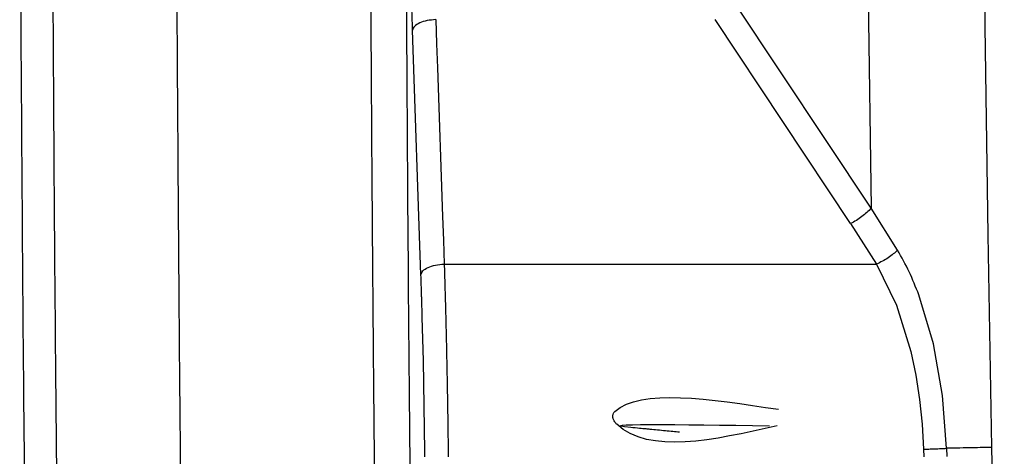
# Model space of a CAD drawing. Extents: x -51 to 27, y -13 to 136.
# Drawn here: x -51 to -45, y 36 to 38 of the extents above; entities that cross this region are included whole.
import ezdxf

# ---------------------------------------------------------------- set-up
doc = ezdxf.new("R2010")
doc.units = 0
doc.header["$MEASUREMENT"] = 0
doc.layers.add('GEOMETRY', color=2, linetype='Continuous', lineweight=25)

# ---------------------------------------------------------------- blocks, each defined once
blk = doc.blocks.new('2026 MONTERREY-BLOOM')
at = {"layer": 'GEOMETRY'}
for p, q in [((-38.0242, -45.5221), (-38.0363, -41.9032)), ((-33.1176, -45.4987), (-33.1473, -42.9666)), ((-33.8398, -44.4071), (-33.8094, -46.6038)), ((-33.8095, -46.6038), (-34.633, -45.3633)), ((-36.4539, -45.4567), (-36.4489, -45.6036)), ((-33.9343, -46.6974), (-34.7579, -45.4567)), ((-33.0987, -46.7657), (-33.1176, -45.4987)), ((-36.5447, -47.0087), (-36.5955, -45.5214)), ((-36.4489, -45.6036), (-36.444, -45.7505)), ((-36.444, -45.7505), (-36.4131, -46.6529)), ((-33.6491, -46.8578), (-33.8094, -46.6038)), ((-36.4131, -46.6529), (-36.4081, -46.7983)), ((-33.9343, -46.6974), (-33.7773, -46.9437)), ((-33.0767, -48.0585), (-33.0987, -46.7657)), ((-36.4081, -46.7983), (-36.4031, -46.9437)), ((-36.4031, -46.9437), (-33.7773, -46.9437)), ((-33.7773, -46.9438), (-33.6561, -47.1923)), ((-33.4311, -47.4281), (-33.5201, -47.1306)), ((-33.6561, -47.1923), (-33.5682, -47.4759)), ((-36.5295, -47.5317), (-36.5363, -47.2658)), ((-33.5682, -47.4759), (-33.538, -47.6195)), ((-33.3763, -47.7416), (-33.4311, -47.4281)), ((-36.5243, -47.8054), (-36.5295, -47.5317)), ((-33.538, -47.6195), (-33.5153, -47.7663)), ((-33.5153, -47.7663), (-33.4998, -47.9162)), ((-33.3517, -48.0636), (-33.3763, -47.7416)), ((-36.5206, -48.083), (-36.5243, -47.8054)), ((-33.4998, -47.9162), (-33.4914, -48.0692)), ((-36.5202, -48.1165), (-36.5206, -48.083)), ((-33.4914, -48.0692), (-33.4902, -48.1151)), ((-33.3517, -48.0636), (-33.3505, -48.1126)), ((-33.0095, -51.1972), (-33.0767, -48.0585))]:
    blk.add_line(p, q, dxfattribs=at)
for points, knots in [([(-38.4948, -60.0994), (-38.5184, -59.4389), (-38.5656, -58.1154), (-38.6212, -56.1316), (-38.6675, -54.1576), (-38.7, -52.4449), (-38.7228, -50.9979), (-38.7389, -49.8163), (-38.7521, -48.6613), (-38.7629, -47.5373), (-38.771, -46.5062), (-38.777, -45.5675), (-38.7813, -44.7205), (-38.7846, -43.9063), (-38.7869, -43.1273), (-38.7885, -42.3863), (-38.7894, -41.6977), (-38.7898, -41.0625), (-38.7899, -40.4814), (-38.7897, -39.9427), (-38.7895, -39.4486), (-38.7895, -39.1343), (-38.7894, -38.9849)], [0, 0, 0, 0, 0.093887, 0.18814, 0.281923, 0.374399, 0.431482, 0.487511, 0.542277, 0.595572, 0.647188, 0.688769, 0.728918, 0.767515, 0.804441, 0.839574, 0.872794, 0.902255, 0.929807, 0.955349, 0.978781, 1, 1, 1, 1]), ([(-35.991, -69.1173), (-36.0222, -68.8104), (-36.0862, -68.1814), (-36.1664, -67.2464), (-36.2391, -66.2939), (-36.3019, -65.3595), (-36.3551, -64.4754), (-36.3995, -63.6698), (-36.4378, -62.9223), (-36.4732, -62.1837), (-36.5053, -61.4644), (-36.5414, -60.6034), (-36.5805, -59.5877), (-36.6219, -58.3847), (-36.6556, -57.2895), (-36.6829, -56.3095), (-36.6993, -55.6676), (-36.7099, -55.2297), (-36.7153, -55.0012), (-36.7206, -54.7715), (-36.7258, -54.5406), (-36.7309, -54.3086), (-36.7438, -53.7089), (-36.7632, -52.7302), (-36.7863, -51.3611), (-36.8014, -50.2963), (-36.8108, -49.5467), (-36.8158, -49.1231), (-36.8205, -48.6964), (-36.825, -48.2666), (-36.8292, -47.8338), (-36.8331, -47.3979), (-36.8367, -46.9589), (-36.8415, -46.3229), (-36.8469, -45.483), (-36.8508, -44.6975), (-36.853, -44.1607), (-36.854, -43.88), (-36.855, -43.5976), (-36.8558, -43.3137), (-36.8566, -43.0281), (-36.8574, -42.6705), (-36.8582, -42.2339), (-36.8586, -41.8463), (-36.8589, -41.578), (-36.859, -41.4361), (-36.8591, -41.2926), (-36.8592, -41.1476), (-36.8592, -41.0011), (-36.8593, -40.825), (-36.8593, -40.6119), (-36.8593, -40.4277), (-36.8593, -40.3008), (-36.8593, -40.2385), (-36.8593, -40.1751), (-36.8593, -40.1104), (-36.8592, -40.0446), (-36.8592, -39.9776), (-36.8592, -39.8438), (-36.8591, -39.6585), (-36.8591, -39.4371), (-36.859, -39.2701), (-36.859, -39.151), (-36.859, -39.0732), (-36.859, -39.0207), (-36.859, -38.9941), (-36.859, -38.9849)], [0, 0, 0, 0, 0.0306877, 0.0628943, 0.0933568, 0.1257292, 0.1560542, 0.1814792, 0.2059861, 0.2305176, 0.2550459, 0.2776143, 0.3162513, 0.3561677, 0.397364, 0.4252549, 0.4537038, 0.4612469, 0.4688283, 0.476448, 0.484106, 0.4918022, 0.4995368, 0.5437766, 0.5891863, 0.6357661, 0.6497137, 0.6637629, 0.6779138, 0.6921663, 0.7065205, 0.7209763, 0.7355338, 0.750193, 0.7842502, 0.8190918, 0.8283467, 0.8376553, 0.8470177, 0.856434, 0.8659041, 0.8754279, 0.892015, 0.9093346, 0.9139918, 0.9186991, 0.9234568, 0.9282647, 0.9331228, 0.9380312, 0.9457875, 0.9543274, 0.9563521, 0.9584164, 0.9605202, 0.9626634, 0.9648461, 0.9670683, 0.96933, 0.9781591, 0.9855012, 0.9913563, 0.9947719, 0.997351, 0.9990937, 1, 1, 1, 1]), ([(-19.8033, -75.3764), (-20.5726, -75.3487), (-22.1071, -75.2936), (-24.4102, -75.1858), (-26.4521, -75.0692), (-28.236, -74.9394), (-29.4096, -74.8337), (-30.2308, -74.7488), (-30.6969, -74.6957), (-31.1616, -74.645), (-31.6218, -74.5543), (-32.0883, -74.4187), (-32.5518, -74.2366), (-33.0066, -74.006), (-33.4377, -73.7331), (-33.8408, -73.4206), (-34.2125, -73.0713), (-34.5493, -72.6882), (-34.8482, -72.2749), (-35.1066, -71.8351), (-35.3065, -71.4059), (-35.4568, -70.9961), (-35.566, -70.6114), (-35.6464, -70.2238), (-35.6951, -69.8245), (-35.7408, -69.4226), (-35.8384, -68.5165), (-35.959, -67.1829), (-36.0842, -65.4161), (-36.1971, -63.4626), (-36.3013, -61.258), (-36.3943, -58.796), (-36.4684, -56.328), (-36.5267, -53.8502), (-36.5772, -51.0384), (-36.6156, -47.8954), (-36.6375, -44.5611), (-36.6425, -42.225), (-36.643, -40.8865), (-36.6431, -40.4064), (-36.643, -39.9263), (-36.6428, -39.4525), (-36.6428, -39.1387), (-36.6427, -38.9849)], [0, 0, 0, 0, 0.0467709, 0.0932958, 0.1400933, 0.1710351, 0.2019709, 0.2116866, 0.2211975, 0.2304811, 0.2400742, 0.2496538, 0.2599664, 0.2702825, 0.2805986, 0.2909143, 0.3012298, 0.311545, 0.3218607, 0.3321766, 0.3424925, 0.3505825, 0.3586781, 0.3667695, 0.3746051, 0.3831066, 0.3913525, 0.429977, 0.4644608, 0.4989699, 0.5488683, 0.598565, 0.6486664, 0.6988989, 0.7491594, 0.8195402, 0.8898842, 0.9517621, 0.9614858, 0.9712096, 0.9809334, 0.9906576, 1, 1, 1, 1]), ([(-38.9717, -45.6742), (-38.9737, -45.2955), (-38.9779, -44.5379), (-38.9803, -43.7804), (-38.9816, -43.4016)], [0, 0, 0, 0, 0.499967, 1, 1, 1, 1]), ([(-36.5953, -45.5214), (-36.5965, -45.4822), (-36.5987, -45.415), (-36.6011, -45.337), (-36.6023, -45.2971), (-36.6026, -45.2843), (-36.6028, -45.2794), (-36.6031, -45.2679), (-36.6042, -45.2289), (-36.6063, -45.1517), (-36.6081, -45.0818), (-36.6092, -45.0409)], [0, 0, 0, 0, 0.250081, 0.428069, 0.491961, 0.5, 0.508008, 0.522654, 0.571861, 0.749919, 1, 1, 1, 1]), ([(-37.9227, -53.6903), (-37.9326, -53.1768), (-37.9526, -52.1343), (-37.9767, -50.5472), (-37.9969, -48.9135), (-38.0132, -47.2334), (-38.0205, -46.0977), (-38.0242, -45.5221)], [0, 0, 0, 0, 0.188621, 0.38293, 0.582928, 0.788618, 1, 1, 1, 1]), ([(-38.9357, -49.6788), (-38.943, -49.0367), (-38.9582, -47.7019), (-38.9671, -46.367), (-38.9717, -45.6742)], [0, 0, 0, 0, 0.481027, 1, 1, 1, 1]), ([(-33.6491, -46.8578), (-33.6575, -46.8659), (-33.6743, -46.8821), (-33.7061, -46.9053), (-33.7408, -46.9266), (-33.7651, -46.938), (-33.7773, -46.9437)], [0, 0, 0, 0, 0.249995, 0.5, 0.749995, 1, 1, 1, 1]), ([(-33.5201, -47.1306), (-33.539, -47.0832), (-33.5767, -46.9885), (-33.6249, -46.9014), (-33.6491, -46.8578)], [0, 0, 0, 0, 0.499479, 1, 1, 1, 1]), ([(-36.4031, -46.9438), (-36.4019, -46.9808), (-36.3999, -47.0482), (-36.3972, -47.1415), (-36.3948, -47.2293), (-36.3925, -47.3183), (-36.3903, -47.4152), (-36.3878, -47.5333), (-36.3853, -47.6654), (-36.3828, -47.8115), (-36.3806, -47.9589), (-36.3794, -48.0602), (-36.3787, -48.1151)], [0, 0, 0, 0, 0.101781, 0.185165, 0.25015, 0.334051, 0.417379, 0.500136, 0.635005, 0.750069, 0.864479, 1, 1, 1, 1]), ([(-36.5363, -47.2658), (-36.5369, -47.244), (-36.538, -47.2058), (-36.5393, -47.1639), (-36.5399, -47.1427), (-36.5401, -47.1374), (-36.5402, -47.1361), (-36.5402, -47.1358), (-36.5402, -47.1357), (-36.5402, -47.1357), (-36.5402, -47.1356), (-36.5402, -47.1356), (-36.5402, -47.1356), (-36.5402, -47.1356), (-36.5402, -47.1356), (-36.5402, -47.1355), (-36.5402, -47.1352), (-36.5402, -47.1339), (-36.5404, -47.1286), (-36.5411, -47.1076), (-36.5424, -47.0665), (-36.5437, -47.0297), (-36.5444, -47.0087)], [0, 0, 0, 0, 0.2500744, 0.4372271, 0.484163, 0.495969, 0.4989564, 0.4997212, 0.4999213, 0.4999917, 0.5, 0.5000027, 0.5000073, 0.5000221, 0.5000746, 0.5002709, 0.5010281, 0.504002, 0.5157867, 0.5627045, 0.7499256, 1, 1, 1, 1]), ([(-34.381, -47.9279), (-34.7699, -48.0149), (-35.1673, -48.1038), (-35.3655, -47.9072), (-35.3732, -47.8942), (-35.3769, -47.8834), (-35.3781, -47.8787), (-35.3785, -47.8762), (-35.3787, -47.8743), (-35.3788, -47.8723), (-35.3789, -47.8694), (-35.3785, -47.863), (-35.3747, -47.8483), (-35.2219, -47.6962), (-34.7922, -47.7622), (-34.3734, -47.8266)], [0, 0, 0, 0, 0.487156, 0.497763, 0.503539, 0.505064, 0.505626, 0.505887, 0.50615, 0.506431, 0.50675, 0.507569, 0.510332, 0.522699, 1, 1, 1, 1]), ([(-34.9747, -47.9658), (-34.9877, -47.9646), (-35.0152, -47.962), (-35.0607, -47.9576), (-35.1067, -47.9531), (-35.1459, -47.9493), (-35.1819, -47.9458), (-35.2202, -47.942), (-35.5584, -47.9105), (-34.9762, -47.9189), (-34.428, -47.9269)], [0, 0, 0, 0, 0.035147, 0.074668, 0.116596, 0.153761, 0.175765, 0.209761, 0.255955, 1, 1, 1, 1]), ([(-33.4914, -48.0692), (-33.4809, -48.0688), (-33.4579, -48.0681), (-33.4218, -48.0668), (-33.3829, -48.0652), (-33.3626, -48.0642), (-33.3517, -48.0636)], [0, 0, 0, 0, 0.191493, 0.422047, 0.691581, 1, 1, 1, 1]), ([(-33.0767, -48.0585), (-33.1137, -48.0592), (-33.1876, -48.0606), (-33.297, -48.0626), (-33.3517, -48.0636)], [0, 0, 0, 0, 0.499638, 1, 1, 1, 1])]:
    blk.add_open_spline(points, degree=3, knots=knots, dxfattribs=at)
for points in [[(-36.4539, -45.4567), (-36.4719, -45.4581), (-36.508, -45.4609), (-36.554, -45.476), (-36.587, -45.497), (-36.5927, -45.5133), (-36.5955, -45.5214)], [(-33.8095, -46.6038), (-33.8181, -46.6124), (-33.8352, -46.6297), (-33.8662, -46.6547), (-33.8995, -46.6779), (-33.9227, -46.6909), (-33.9343, -46.6974)], [(-36.5447, -47.0087), (-36.5419, -47.0005), (-36.5362, -46.9842), (-36.5032, -46.9631), (-36.4572, -46.9479), (-36.4211, -46.9451), (-36.4031, -46.9437)]]:
    blk.add_open_spline(points, degree=3, dxfattribs=at)

msp = doc.modelspace()

# ---------------------------------------------------------------- block references
msp.add_blockref('2026 MONTERREY-BLOOM', (-11.682, 83.7145))

doc.saveas('drawing.dxf')
